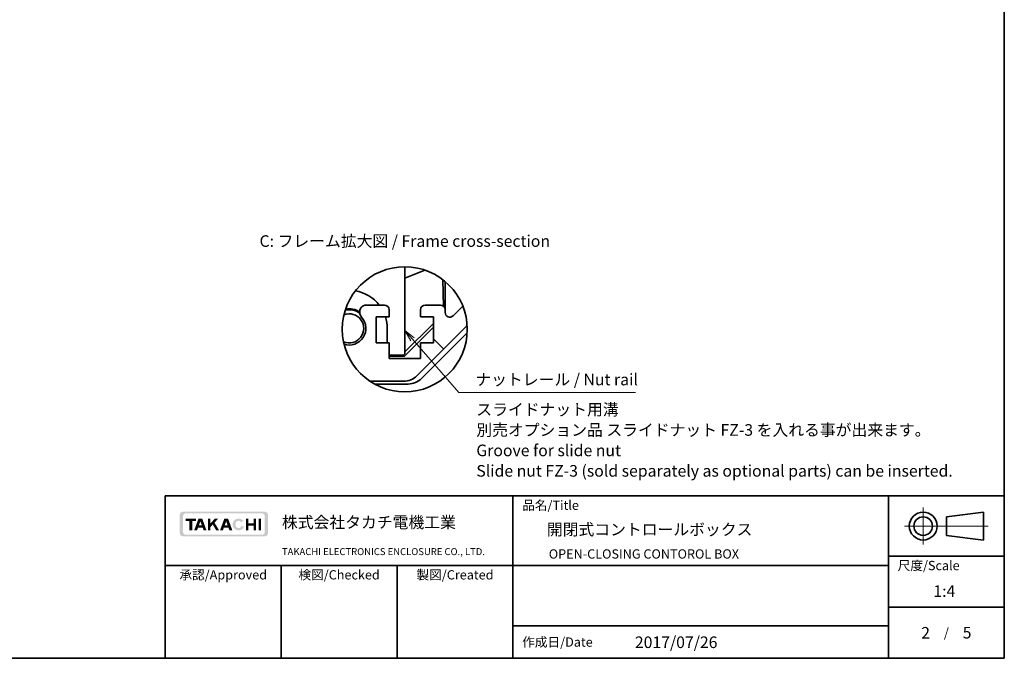
# Model space of a CAD drawing. Units: millimetres. Extents: x 0 to 7078, y 0 to 1264.
# Drawn here: x 2484 to 3333, y 0 to 551 of the extents above; entities that cross this region are included whole.
import ezdxf
from ezdxf.enums import TextEntityAlignment as Align

# ---------------------------------------------------------------- set-up
doc = ezdxf.new("R2010")
doc.units = ezdxf.units.MM
doc.header["$LTSCALE"] = 4.5
doc.linetypes.add('CHAIN', pattern=[0.35429999999999995, 0.2362, -0.0295, 0.0591, -0.0295])
for name, color, linetype, lineweight in [('Border (ISO)', 7, 'Continuous', 35), ('Detail Boundary (JIS)', 7, 'Continuous', 35), ('Hatch (ISO)', 1, 'Continuous', 18), ('Symbol (ISO)', 7, 'Continuous', 18), ('Title (ISO)', 7, 'Continuous', 35), ('Visible (ISO)', 7, 'Continuous', 35)]:
    doc.layers.add(name, color=color, linetype=linetype, lineweight=lineweight)
doc.styles.add('Note Text (TK)', font='txt')
doc.styles.add('文字スタイル67', font='arial.ttf')

# ---------------------------------------------------------------- blocks, each defined once
blk = doc.blocks.new('図面枠 tk図枠')
at = {"layer": 'Border (ISO)'}
for p in [(405.4999999999997, 289), (14.50000000000001, 8.000000000000009)]:
    blk.add_line(p, (405.4999999999997, 8.000000000000009), dxfattribs=at)
blk = doc.blocks.new('表題欄 tk表題欄')
at = {"layer": 'Hatch (ISO)'}
h = blk.add_hatch(color=256, dxfattribs=at)
edge = h.paths.add_edge_path(flags=0)
edge.add_arc((95.57537688673351, 236.2990653650367), 0.5958259999999997, 269.9999999999897, 360)
edge.add_line((96.17120288673351, 236.2990653650368), (96.1712028867335, 239.7107813650365))
edge.add_arc((95.5753768867335, 239.7107813650366), 0.5958259999999997, 0, 90.0000000000068)
edge.add_line((95.57537688673342, 240.3066073650366), (79.13710888673356, 240.3066073650366))
edge.add_arc((79.13710888673353, 239.7107813650366), 0.5958259999999997, 89.99999999999744, 180)
edge.add_line((78.54128288673351, 239.7107813650365), (78.54128288673331, 236.2990653650368))
edge.add_arc((79.13710888673332, 236.2990653650365), 0.5958259999999997, 180, 270.0000000000231)
edge.add_line((79.13710888673356, 235.7032393650365), (95.57537688673342, 235.7032393650367))
edge = h.paths.add_edge_path()
edge.add_line((77.83935088673356, 239.9556413650365), (77.83935088673356, 236.0542053650368))
edge.add_arc((78.54128288673346, 236.0542053650367), 0.7019319999998938, 180, 270.0000000000087)
edge.add_line((78.54128288673355, 235.3522733650368), (96.17120288673351, 235.3522733650368))
edge.add_arc((96.17120288673351, 236.0542053650367), 0.7019319999998921, 270, 360)
edge.add_line((96.8731348867334, 236.0542053650368), (96.87313488673352, 239.9556413650365))
edge.add_arc((96.1712028867336, 239.9556413650367), 0.7019319999998921, 0, 90.00000000000873)
edge.add_line((96.1712028867335, 240.6575733650367), (78.54128288673355, 240.6575733650366))
edge.add_arc((78.54128288673355, 239.9556413650365), 0.7019319999999984, 90, 180)
for points in [[(79.07181288673355, 239.1476033650369), (79.07181288673355, 238.6578833650367), (79.92066088673353, 238.6578833650367), (79.92066088673353, 236.6581933650368), (80.50832488673353, 236.6581933650368), (80.50832488673353, 238.6578833650367), (81.35717288673355, 238.6578833650367), (81.35717288673355, 239.1476033650369)], [(85.68407849525303, 236.6581933650368), (84.9434673993943, 237.8918698287545), (84.41792288673358, 237.3246628822781), (84.41792288673358, 236.6581933650368), (83.89555488673355, 236.6581933650368), (83.89555488673355, 239.1476033650369), (84.41792288673358, 239.1476033650369), (84.41792288673358, 238.0993979968839), (85.38913556809511, 239.1476033650369), (86.1069649084727, 239.1476033650369), (85.31925422435492, 238.2974470774499), (86.30334488673353, 236.6581933650368)], [(92.0914293961446, 239.1476033650369), (92.0914293961446, 236.6581933650368), (92.60971639614463, 236.6581933650368), (92.60971639614463, 237.6580383650368), (93.76872039614459, 237.6580383650368), (93.76872039614459, 236.6581933650368), (94.28700739614462, 236.6581933650368), (94.28700739614462, 239.1476033650369), (93.76872039614459, 239.1476033650369), (93.76872039614459, 238.1477583650367), (92.60971639614463, 238.1477583650367), (92.60971639614463, 239.1476033650369)], [(94.8420233961447, 239.1476033650369), (94.8420233961447, 236.6581933650368), (95.3643913961447, 236.6581933650368), (95.3643913961447, 239.1476033650369)]]:
    blk.add_hatch(color=256, dxfattribs=at).paths.add_polyline_path(points)
h = blk.add_hatch(color=256, dxfattribs=at)
h.paths.add_polyline_path([(82.59020695886475, 237.7110913650368), (81.95242681460245, 237.7110913650368), (82.27131688673356, 238.5794973650367)], flags=0)
h.paths.add_polyline_path([(82.77903014574996, 237.1968853650368), (81.76360362771717, 237.1968853650368), (81.56578886050404, 236.6581933650368), (80.94907288673355, 236.6581933650368), (81.86321688673355, 239.1476033650369), (82.67941688673353, 239.1476033650369), (83.59356088673351, 236.6581933650368), (82.97684491296302, 236.6581933650368)])
h = blk.add_hatch(color=256, dxfattribs=at)
h.paths.add_polyline_path([(87.52707281460243, 237.7110913650368), (88.16485295886469, 237.7110913650368), (87.84596288673359, 238.5794973650367)], flags=0)
h.paths.add_polyline_path([(87.14043486050403, 236.6581933650368), (87.3382496277172, 237.1968853650368), (88.35367614574989, 237.1968853650368), (88.551490912963, 236.6581933650368), (89.16820688673344, 236.6581933650368), (88.25406288673351, 239.1476033650369), (87.43786288673356, 239.1476033650369), (86.52371888673358, 236.6581933650368)])
h = blk.add_hatch(color=256, dxfattribs=at)
edge = h.paths.add_edge_path()
edge.add_arc((90.52309888673331, 237.9028983650369), 1.273272000000011, 38.55054079078439, 336.5820184016556)
edge.add_line((91.69149139614443, 237.3968543650369), (91.17255542714857, 237.6216113977801))
edge.add_ellipse((90.52309888673351, 237.9028983650369), major_axis=(0, -0.7998759999999119), ratio=0.8673469387756529, start_angle=128.5505407907963, end_angle=426.582018401653, ccw=False)
edge.add_line((91.09381514418376, 238.3576891122095), (91.51887237036831, 238.6964075050431))
at = {"layer": 'Title (ISO)'}
for p, q in [((74.70882392282105, 244.052739026017), (255.7088239228211, 244.052739026017)), ((74.70882392282105, 209.052739026017), (74.70882392282105, 244.052739026017)), ((149.7088239228211, 244.052739026017), (149.7088239228211, 209.052739026017)), ((230.7088239228211, 244.052739026017), (230.7088239228211, 209.052739026017)), ((255.7088239228211, 244.052739026017), (255.7088239228211, 209.052739026017)), ((243.2088239228211, 239.552739026017), (251.2088239228211, 240.5527390260171)), ((251.2088239228211, 234.552739026017), (251.2088239228211, 240.5527390260171)), ((243.2088239228211, 239.552739026017), (243.2088239228211, 235.552739026017)), ((243.2088239228211, 235.552739026017), (251.2088239228211, 234.552739026017)), ((230.7088239228211, 231.052739026017), (255.7088239228211, 231.052739026017)), ((74.70882392282105, 229.052739026017), (230.7088239228211, 229.052739026017)), ((99.70882392282108, 229.052739026017), (99.70882392282108, 209.052739026017)), ((124.708823922821, 229.052739026017), (124.708823922821, 209.052739026017)), ((230.7088239228211, 220.052739026017), (255.7088239228211, 220.052739026017)), ((149.7088239228211, 216.052739026017), (230.7088239228211, 216.052739026017)), ((255.7088239228211, 209.052739026017), (74.70882392282105, 209.052739026017))]:
    blk.add_line(p, q, dxfattribs=at)
at = {"layer": 'Title (ISO)', "color": 4, "linetype": 'CHAIN', "lineweight": 18, "ltscale": 8.889559745788574}
blk.add_line((238.2088239228211, 241.552739026017), (238.2088239228211, 233.552739026017), dxfattribs=at)
at = {"layer": 'Title (ISO)', "color": 4, "linetype": 'CHAIN', "lineweight": 18, "ltscale": 20.00163269042969}
blk.add_line((252.2088239228211, 237.552739026017), (234.2088239228211, 237.552739026017), dxfattribs=at)
at = {"layer": 'Title (ISO)'}
for radius in [3, 2]:
    blk.add_circle((238.2088239228211, 237.552739026017), radius, dxfattribs=at)
at = {"layer": 'Title (ISO)', "color": 1, "char_height": 2.000000029802321, "line_spacing_factor": 1.5, "style": 'Note Text (TK)'}
for s, insert, width, attachment_point in [('\\fＭＳ Ｐゴシック|b0|i0;品名/Title', (151.708823922821, 242.052739026017), 13.06432723999025, 4), ('\\fＭＳ Ｐゴシック|b0|i0;尺度/Scale', (232.7088239228211, 229.052739026017), 14.33918118476867, 4), ('\\fＭＳ Ｐゴシック|b0|i0;承認/Approved', (87.20882392282108, 227.052739026017), 19.32163715362549, 5), ('\\fＭＳ Ｐゴシック|b0|i0;検図/Checked', (112.208823922821, 227.052739026017), 18.32748532295227, 5), ('\\fＭＳ Ｐゴシック|b0|i0;製図/Created', (137.2088239228211, 227.052739026017), 17.47368454933166, 5), ('\\fＭＳ Ｐゴシック|b0|i0;作成日/Date', (151.708823922821, 212.552739026017), 16.39766097068788, 4)]:
    blk.add_mtext(s, dxfattribs=dict(at, insert=insert, width=width, attachment_point=attachment_point))
at = {"layer": 'Title (ISO)', "color": 7, "line_spacing_factor": 1.5, "style": 'Note Text (TK)'}
for s, insert, char_height, attachment_point in [('株式会社タカチ電機工業', (99.87313488673342, 238.052739026017), 2.5, 4), ('\\fＭＳ Ｐゴシック|b0|i0;/', (243.2088239228211, 214.552739026017), 2.000000029802321, 5)]:
    blk.add_mtext(s, dxfattribs=dict(at, insert=insert, char_height=char_height, attachment_point=attachment_point))
at = {"layer": 'Title (ISO)', "color": 7, "insert": (99.87313488673342, 232.052739026017), "char_height": 1.49859994649887, "width": 48.16879749298095, "attachment_point": 4, "line_spacing_factor": 1.5, "style": 'Note Text (TK)'}
blk.add_mtext('\\fArial|b0|i0;TAKACHI ELECTRONICS ENCLOSURE CO., LTD.', dxfattribs=at)
at = {"layer": 'Title (ISO)', "color": 7}
for tag, p, height, style in [('<品名>_001', (157.027005730843, 235.5754662581048), 2.5, 'Note Text (TK)'), ('<Title>_001', (157.4387011349265, 230.5513747487906), 2.000000029802321, '文字スタイル67'), ('<ページ_No.>_001', (238.0980284456275, 213.302739026017), 2.5, 'Note Text (TK)'), ('<総ページ数>_001', (246.7997329866371, 213.302739026017), 2.5, 'Note Text (TK)'), ('作成日_001', (175.632119106648, 211.2601253517655), 2.5, 'Note Text (TK)')]:
    blk.add_attdef(tag, p, '', height=height, dxfattribs=dict(at, style=style))
at = {"layer": 'Title (ISO)', "color": 7, "style": 'Note Text (TK)'}
for tag, p in [('<尺度>', (243.2088239228211, 223.5527390260171)), ('<承認>', (87.20882392282108, 217.052739026017))]:
    blk.add_attdef(tag, text='', height=2.5, dxfattribs=at).set_placement(p, align=Align.MIDDLE_CENTER)
blk = doc.blocks.new('2dTransSymbol1')
at = {"layer": 'Detail Boundary (JIS)'}
blk.add_circle((276.16737542378, 78.93469994181291), 13.48578334012733, dxfattribs=at)
blk = doc.blocks.new('引出線注記1')
at = {"layer": 'Symbol (ISO)', "color": 100}
for p, q in [((277.81508408443, 76.77263521169596), (276.1754236163028, 78.65983248523693)), ((278.1925235391383, 77.10056730532142), (276.1754236163028, 78.65983248523693)), ((276.1754236163028, 78.65983248523693), (277.4376446297218, 76.44470311807049)), ((277.81508408443, 76.77263521169596), (287.7916103140122, 65.2899694611573)), ((287.7916103140122, 65.2899694611573), (291.1850156331669, 65.2899694611573)), ((291.1850156331669, 65.2899694611573), (325.9510983968388, 65.2899694611573))]:
    blk.add_line(p, q, dxfattribs=at)
at = {"layer": 'Symbol (ISO)', "color": 7, "insert": (291.3930161656483, 66.07469168130991), "char_height": 2.5, "attachment_point": 7, "style": 'Note Text (TK)'}
blk.add_mtext('ナットレール / Nut rail', dxfattribs=at)

msp = doc.modelspace()

# ---------------------------------------------------------------- hatches: boundary and pattern name
at = {"layer": 'Hatch (ISO)'}
h = msp.add_hatch(dxfattribs=at)
h.set_pattern_fill('ANSI31', color=256, scale=812.8, angle=90.00021045915001, style=0)
h.set_pattern_definition([(135.0002104591499, (1711.499999933226, -31.9999989857879), (-71.84178507748732, -71.8423128586498), [])])
edge = h.paths.add_edge_path()
edge.add_ellipse((2816.169501628347, 283.7388007814635), major_axis=(50.083592592123, 20.03734987007759), ratio=1, start_angle=341.8334223668113, end_angle=360)
edge.add_line((2866.25309422047, 303.7761506515411), (2857.830121523182, 295.3531779542524))
edge.add_ellipse((2855.001694398435, 298.1816050789987), major_axis=(2.828427124746168, -2.828427124746138), ratio=1, start_angle=224.9999999999985, end_angle=359.99999999999784, ccw=False)
edge.add_line((2851.001694398435, 298.1816050789987), (2851.001694398435, 300.5600755313338))
edge.add_ellipse((2847.001694398435, 300.5600755313337), major_axis=(3.999999999999984, -4.86e-14), ratio=1, start_angle=6.958e-13, end_angle=90.00000000000038)
edge.add_line((2847.001694398435, 304.5600755313337), (2833.801694398435, 304.5600755313338))
edge.add_ellipse((2833.801694398435, 300.5600755313337), major_axis=(2.19e-14, 3.999999999999984), ratio=1, start_angle=0, end_angle=90.00000000000006)
edge.add_line((2829.801694398435, 300.5600755313337), (2829.801694398435, 294.5600755313338))
edge.add_line((2829.801694398435, 294.5600755313338), (2841.001694398435, 294.5600755313338))
edge.add_line((2841.001694398435, 294.5600755313338), (2841.001694398435, 272.1600755313338))
edge.add_line((2841.001694398435, 272.1600755313338), (2829.801694398435, 272.1600755313338))
edge.add_line((2829.801694398435, 272.1600755313338), (2829.801694398435, 258.560075531334))
edge.add_line((2829.801694398435, 258.5600755313338), (2802.601694398435, 258.5600755313341))
edge.add_line((2802.601694398435, 258.5600755313342), (2802.601694398435, 272.1600755313343))
edge.add_line((2802.601694398435, 272.1600755313343), (2791.401694398436, 272.160075531334))
edge.add_line((2791.401694398436, 272.160075531334), (2791.401694398436, 294.5600755313341))
edge.add_line((2791.401694398436, 294.5600755313341), (2802.601694398435, 294.5600755313341))
edge.add_line((2802.601694398435, 294.5600755313341), (2802.601694398435, 300.560075531334))
edge.add_ellipse((2798.601694398435, 300.5600755313341), major_axis=(4.000000000000001, -2.19e-14), ratio=1, start_angle=3.142e-13, end_angle=90)
edge.add_line((2798.601694398435, 304.560075531334), (2781.583143003472, 304.5600755313341))
edge.add_ellipse((2783.639710484138, 298.4995037598369), major_axis=(-2.056567480665612, 6.060571771497158), ratio=1, start_angle=0, end_angle=113.3358856282174)
edge.add_ellipse((2768.201694398435, 284.5600755313341), major_axis=(10.687857290102, 9.65037338896344), ratio=1, start_angle=210.0713707928935, end_angle=360.00000000000006, ccw=False)
edge.add_ellipse((2816.169501628347, 283.7388007814635), major_axis=(-30.07868683508508, -44.7787252501294), ratio=1, start_angle=317.7100913667065, end_angle=360)
edge.add_line((2786.090814793262, 238.960075531334), (2815.174277400465, 238.9600755313338))
edge.add_ellipse((2815.174277400465, 254.9600755313341), major_axis=(-5.22e-14, -16.00000000000011), ratio=1, start_angle=0, end_angle=44.99999999999974)
edge.add_line((2826.48798589945, 243.6463670323491), (2870.003891014293, 287.1622721471918))

# ---------------------------------------------------------------- linework, layer by layer
at = {"layer": 'Visible (ISO)'}
for p, q in [((2816.201694398439, 337.6819245358078), (2816.201694398439, 262.5969728702076)), ((2833.497797757005, 334.8229645705321), (2816.201694398439, 327.7826456451748)), ((2849.075796314386, 326.4826588991641), (2849.473381234764, 303.7050340657486)), ((2850.995784070335, 324.9333597428298), (2850.995784070335, 300.7774408754638)), ((2798.601694398435, 304.5600755313344), (2781.583143003472, 304.5600755313344)), ((2802.601694398434, 294.5600755313344), (2802.601694398435, 300.5600755313343)), ((2829.801694398435, 300.5600755313343), (2829.801694398435, 294.5600755313344)), ((2847.001694398435, 304.5600755313343), (2833.801694398434, 304.5600755313342)), ((2851.001694398435, 298.1816050789992), (2851.001694398435, 300.5600755313342)), ((2866.25309422047, 303.7761506515415), (2857.830121523182, 295.3531779542528)), ((2791.401694398434, 272.1600755313344), (2791.401694398434, 294.5600755313344)), ((2791.401694398434, 294.5600755313344), (2802.601694398434, 294.5600755313344)), ((2829.801694398435, 294.5600755313344), (2841.001694398435, 294.5600755313344)), ((2841.001694398435, 294.5600755313343), (2841.001694398434, 272.1600755313343)), ((2801.001694398438, 284.5600755313352), (2801.001694398438, 272.1600755313454)), ((2841.001694398434, 285.7212866370949), (2815.844139165727, 260.5637314043883)), ((2841.001694398434, 288.6616907081452), (2816.201694398439, 264.2238225476784)), ((2826.487985899449, 243.6463670323496), (2870.003891014293, 287.1622721471926)), ((2870.032560667061, 280.800687825582), (2830.477230594803, 241.2453577533238)), ((2802.601694398434, 272.1600755313344), (2791.401694398434, 272.1600755313343)), ((2802.601694398434, 258.5600755313345), (2802.601694398434, 272.1600755313344)), ((2841.001694398434, 272.1600755313343), (2829.801694398435, 272.1600755313346)), ((2829.801694398435, 272.1600755313346), (2829.801694398435, 258.5600755313345)), ((2802.601694398434, 261.4015745209431), (2815.006296049173, 261.4015745209425)), ((2815.844139165727, 260.5637314043883), (2802.601694398434, 260.5637314043886)), ((2829.801694398435, 258.5600755313345), (2802.601694398434, 258.5600755313347)), ((2815.006296049173, 261.4015745209425), (2816.201694398439, 262.5969728702076)), ((2815.844139165727, 260.5637314043883), (2815.006296049173, 261.4015745209425)), ((2786.090814793262, 238.9600755313345), (2815.174277400465, 238.9600755313346)), ((2819.16494969429, 236.5600755313343), (2790.015543600516, 236.5600755313345))]:
    msp.add_line(p, q, dxfattribs=at)
for centre, radius, start, end in [((2768.201694398437, 284.5600755313338), 32.80000000000138, 37.57186931972037, 80.47520648225235), ((2768.201694398437, 284.5600755313343), 16.00000000000012, 55.40515451664258, 102.2848099132003), ((2768.201694398437, 284.560075531335), 16.79999999999981, 57.4386724414488, 100.688359891563), ((2783.639710484137, 298.4995037598373), 6.399999999999947, 108.7439012323884, 222.079786860608), ((2798.601694398435, 300.5600755313344), 3.999999999999993, 0, 90), ((2833.801694398434, 300.5600755313343), 3.999999999999976, 90, 180), ((2847.001694398435, 300.5600755313343), 3.999999999999976, 0, 90), ((2855.001694398435, 298.1816050789992), 3.999999999999944, 180, 315.0000000000051), ((2768.201694398437, 284.5600755313343), 12.56468000000012, 247.0812064559159, 110.9570203243249), ((2768.201694398435, 284.5600755313345), 14.39999999999999, 252.1511576534973, 42.0797868606074), ((2768.201694398439, 284.5600755313352), 32.79999999999841, 0, 17.75082718196281), ((2815.174277400465, 254.9600755313346), 16.00000000000006, 270, 314.9999999999955)]:
    msp.add_arc(centre, radius, start, end, dxfattribs=at)
msp.add_ellipse((2819.16007556809, 252.562512780037), major_axis=(11.31715502671297, -11.31715502671376), ratio=0.9996954598818872, start_param=5.497939437029756, end_param=6.283185307179622, dxfattribs=at)

# ---------------------------------------------------------------- block references
at = {"xscale": 4, "yscale": 4, "zscale": 4}
for name in ['図面枠 tk図枠', '2dTransSymbol1']:
    msp.add_blockref(name, (1711.499999933226, -31.9999989857879), dxfattribs=at)
ref = msp.add_blockref('表題欄 tk表題欄', (2310.664704241942, -836.2109550898559), dxfattribs=dict(xscale=4, yscale=4, zscale=4))
ref.add_attrib('<品名>_001', '開閉式コントロールボックス', (2938.772727165315, 106.0909099425631), dxfattribs={"layer": 'Title (ISO)', "color": 7, "height": 10, "style": 'Note Text (TK)'})
ref.add_attrib('<尺度>_001', '1:4', (3272.287439195004, 52.97953716700897), dxfattribs={"layer": 'Title (ISO)', "color": 7, "height": 10, "style": 'Note Text (TK)'})
ref.add_attrib('作成日_001', '2017/07/26', (3014.713706527397, 8.829546317206058), dxfattribs={"layer": 'Title (ISO)', "color": 7, "height": 10, "style": 'Note Text (TK)'})
ref.add_attrib('<Title>_001', 'OPEN-CLOSING CONTOROL BOX', (2940.41950878165, 85.99454390530636), dxfattribs={"layer": 'Title (ISO)', "color": 7, "height": 8.00000011920929, "style": '文字スタイル67'})
ref.add_attrib('<ページ_No.>_001', '2', (3261.778990275059, 16.97953716700888), dxfattribs={"layer": 'Title (ISO)', "color": 7, "height": 10, "style": 'Note Text (TK)'})
ref.add_attrib('<総ページ数>_001', '5', (3297.60504757383, 17.0852670442258), dxfattribs={"layer": 'Title (ISO)', "color": 7, "height": 10, "style": 'Note Text (TK)'})
at = {"layer": 'Symbol (ISO)', "xscale": 4, "yscale": 4, "zscale": 4}
msp.add_blockref('引出線注記1', (1711.499999933226, -31.9999989857879), dxfattribs=at)

# ---------------------------------------------------------------- texts
at = {"layer": 'Symbol (ISO)', "color": 7, "insert": (2690.83957089478, 351.7191752371197), "char_height": 10, "attachment_point": 7, "style": 'Note Text (TK)'}
msp.add_mtext('C: フレーム拡大図 / Frame cross-section', dxfattribs=at)
at = {"layer": 'Symbol (ISO)', "color": 7, "insert": (2877.902042735382, 186.8114887596746), "char_height": 10, "width": 411.5789413452148, "attachment_point": 4, "line_spacing_factor": 1.058181762695312, "style": 'Note Text (TK)'}
msp.add_mtext('{スライドナット用溝\\P別売オプション品 スライドナット FZ-3 を入れる事が出来ます。\\PGroove for slide nut\\PSlide nut FZ-3 (sold separately as optional parts) can be inserted.}', dxfattribs=at)

doc.saveas('drawing.dxf')
